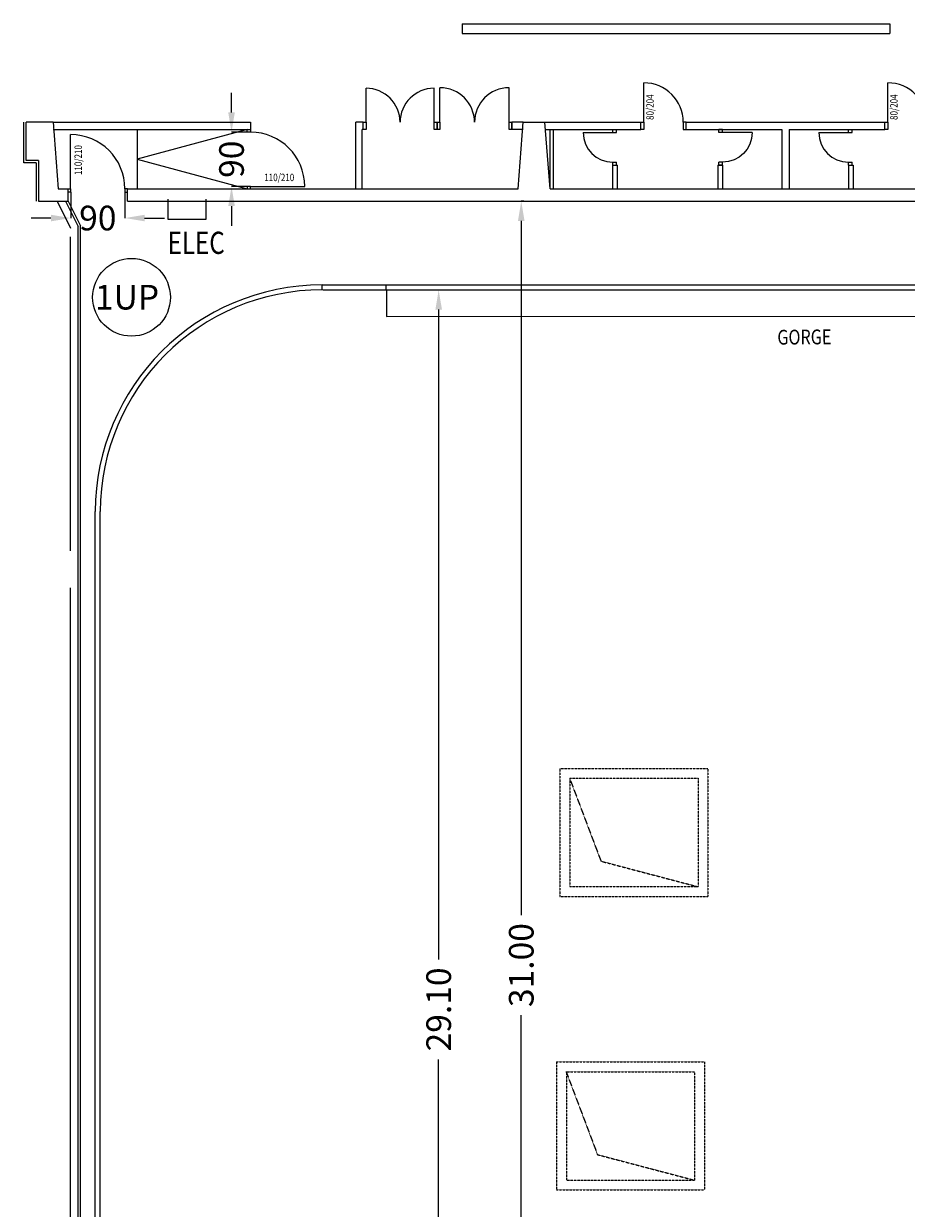
# Model space of a CAD drawing. Units: millimetres. Extents: x 255 to 6622, y 1362 to 5830.
# Drawn here: x 3255 to 5045, y 3364 to 5767 of the extents above; entities that cross this region are included whole.
import ezdxf

# ---------------------------------------------------------------- set-up
doc = ezdxf.new("R2010")
doc.units = ezdxf.units.MM
doc.linetypes.add('CACHEX2', pattern=[0.75, 0.5, -0.25])
for name, color, linetype in [('COTATION', 7, 'Continuous'), ('COTATION-PORTES', 7, 'Continuous'), ('CYCLO', 33, 'Continuous'), ('DESENFUMAGE', 7, 'CACHEX2'), ('Electricité', 40, 'Continuous'), ('Gorege cyclo', 20, 'Continuous'), ('MENUIS-INT', 6, 'Continuous'), ('TEXTE', 7, 'Continuous'), ('VERTICAUX', 3, 'Continuous')]:
    doc.layers.add(name, color=color, linetype=linetype)
doc.styles.add('REP', font='ROMANS.SHX', dxfattribs={"width": 0.8, "height": 6})
doc.styles.add('ROMAND', font='romand', dxfattribs={"height": 50})
doc.styles.add('SIMP15', font='SIMPLEX.shx', dxfattribs={"width": 0.8, "height": 15})
doc.dimstyles.new('COTE', dxfattribs={"dimscale": 0.1, "dimtxt": 30, "dimasz": 400, "dimexe": 1.8, "dimexo": 0.1, "dimgap": 1, "dimtad": 0, "dimtoh": 1, "dimlfac": 0.01, "dimzin": 0, "dimdsep": 46, "dimtxsty": 'ROMAND', "dimcen": 1.5, "dimadec": 0, "dimazin": 0, "dimtfac": 1, "dimtdec": 4, "dimtix": 1, "dimtofl": 0, "dimtmove": 0, "dimatfit": 0, "dimfxl": 1, "dimtolj": 1, "dimtzin": 0, "dimarcsym": 0})

# ---------------------------------------------------------------- blocks, each defined once
blk = doc.blocks.new('*D34')
at = {"layer": 'COTATION', "color": 0, "lineweight": -2, "transparency": 16777216}
for p, q in [((4096.9, 5227), (4096.7, 5227)), ((4096.9, 5187), (4096.9, 3868.3)), ((4096.9, 2347), (4096.9, 3665.7)), ((4102.1, 2307), (4096.7, 2307))]:
    blk.add_line(p, q, dxfattribs=at)
at = {"layer": 'COTATION', "color": 0, "transparency": 16777216}
for points in [[(4090.3, 5187), (4103.6, 5187), (4096.9, 5227)], [(4090.3, 2347), (4103.6, 2347), (4096.9, 2307)]]:
    blk.add_solid(points, dxfattribs=at)
at = {"layer": 'COTATION', "color": 0, "transparency": 16777216, "insert": (4096.9, 3767), "char_height": 50, "attachment_point": 5, "rotation": 90, "style": 'ROMAND'}
blk.add_mtext('\\A1;29.10', dxfattribs=at)
blk = doc.blocks.new('110G')
blk.add_line((5, 7), (5, 117))
for points in [[(5, 7), (5, 0), (0, 0), (0, 7)], [(115, 7), (115, 0), (120, 0), (120, 7)]]:
    blk.add_lwpolyline(points, close=True)
blk.add_arc((5, 7), 110, 0, 90)
at = {"layer": 'TEXTE', "style": 'SIMP15', "width": 0.8}
blk.add_attdef('110/210', (27.9, 26.8), '', height=15, rotation=90, dxfattribs=at)
blk = doc.blocks.new('*D38')
at = {"layer": 'COTATION-PORTES', "color": 0, "lineweight": -2, "transparency": 16777216}
for p, q in [((3350.6, 5425), (3350.6, 5372.5)), ((3460.6, 5425), (3460.6, 5372.5)), ((3310.6, 5372.7), (3270.6, 5372.7)), ((3500.6, 5372.7), (3540.6, 5372.7))]:
    blk.add_line(p, q, dxfattribs=at)
at = {"layer": 'COTATION-PORTES', "color": 0, "transparency": 16777216}
for points in [[(3310.6, 5379.3), (3310.6, 5366), (3350.6, 5372.7)], [(3500.6, 5379.3), (3500.6, 5366), (3460.6, 5372.7)]]:
    blk.add_solid(points, dxfattribs=at)
at = {"layer": 'COTATION-PORTES', "color": 0, "transparency": 16777216, "insert": (3405.6, 5372.7), "char_height": 50, "attachment_point": 5, "style": 'ROMAND'}
blk.add_mtext('\\A1;90', dxfattribs=at)
blk = doc.blocks.new('*D39')
at = {"layer": 'COTATION-PORTES', "color": 0, "lineweight": -2, "transparency": 16777216}
for p, q in [((3676.8, 5587), (3676.8, 5627)), ((3708.3, 5547), (3676.6, 5547)), ((3708.3, 5437), (3676.6, 5437)), ((3676.8, 5397), (3676.8, 5357))]:
    blk.add_line(p, q, dxfattribs=at)
at = {"layer": 'COTATION-PORTES', "color": 0, "transparency": 16777216}
for points in [[(3670.2, 5587), (3683.5, 5587), (3676.8, 5547)], [(3670.2, 5397), (3683.5, 5397), (3676.8, 5437)]]:
    blk.add_solid(points, dxfattribs=at)
at = {"layer": 'COTATION-PORTES', "color": 0, "transparency": 16777216, "insert": (3676.8, 5492), "char_height": 50, "attachment_point": 5, "rotation": 90, "style": 'ROMAND'}
blk.add_mtext('\\A1;90', dxfattribs=at)
blk = doc.blocks.new('110D')
blk.add_line((-5, 7), (-5, 117))
for points in [[(-115, 7), (-115, 0), (-120, 0), (-120, 7)], [(-5, 7), (-5, 0), (0, 0), (0, 7)]]:
    blk.add_lwpolyline(points, close=True)
blk.add_arc((-5, 7), 110, 90, 180)
at = {"layer": 'TEXTE', "style": 'SIMP15', "width": 0.8}
blk.add_attdef('110/210', (-14.6, 26.8), '', height=15, rotation=90, dxfattribs=at)
blk = doc.blocks.new('HUIS')
at = {"layer": 'MENUIS-INT'}
blk.add_lwpolyline([(0, 0), (0, -15), (-6, -15), (-6, 0)], close=True, dxfattribs=at)
blk = doc.blocks.new('*D40')
at = {"layer": 'COTATION', "color": 0, "lineweight": -2, "transparency": 16777216}
for p, q in [((4269.6, 5407), (4264.2, 5407)), ((4264.4, 5367), (4264.4, 3958.3)), ((4264.4, 2347), (4264.4, 3755.7)), ((4264.4, 2307), (4264.2, 2307))]:
    blk.add_line(p, q, dxfattribs=at)
at = {"layer": 'COTATION', "color": 0, "transparency": 16777216}
for points in [[(4257.7, 5367), (4271.1, 5367), (4264.4, 5407)], [(4257.7, 2347), (4271.1, 2347), (4264.4, 2307)]]:
    blk.add_solid(points, dxfattribs=at)
at = {"layer": 'COTATION', "color": 0, "transparency": 16777216, "insert": (4264.4, 3857), "char_height": 50, "attachment_point": 5, "rotation": 90, "style": 'ROMAND'}
blk.add_mtext('\\A1;31.00', dxfattribs=at)
blk = doc.blocks.new('DESENFUM')
at = {"layer": 'DESENFUMAGE'}
for p, q in [((0, 0), (300, 0)), ((0, 0), (0, -260)), ((300, 0), (300, -260)), ((19.4, -19.6), (83.2, -188.4)), ((20, -20), (280, -20)), ((20, -20), (20, -240)), ((280, -20), (280, -240)), ((83.2, -188.4), (279.9, -240.2)), ((20, -240), (280, -240)), ((0, -260), (300, -260))]:
    blk.add_line(p, q, dxfattribs=at)
blk = doc.blocks.new('60D')
for p, q in [((-6, 60), (-6, 0)), ((-72, 0), (-66, 0)), ((-72, 0), (-72, -8)), ((-66, 0), (-66, -8)), ((-6, 0), (-6, -8)), ((-6, 0), (0, 0)), ((0, 0), (0, -8)), ((-72, -8), (-66, -8)), ((-6, -8), (0, -8))]:
    blk.add_line(p, q)
blk.add_arc((-6, 0), 60, 90, 180)
blk = doc.blocks.new('60G')
at = {"xscale": -1}
blk.add_blockref('60D', (0, 0), dxfattribs=at)
blk = doc.blocks.new('PORTE')
at = {"layer": 'MENUIS-INT'}
blk.add_line((0, 0), (0, 123), dxfattribs=at)
blk.add_arc((0, 0), 123, 0, 90, dxfattribs=at)
blk = doc.blocks.new('80G')
at = {"layer": 'MENUIS-INT', "xscale": 0.6504065040650406, "yscale": 0.6504065040650406, "zscale": 0.6504065040650406}
blk.add_blockref('PORTE', (-40, 0), dxfattribs=at)
at = {"layer": 'MENUIS-INT'}
blk.add_blockref('HUIS', (-40, 0), dxfattribs=at)
at = {"layer": 'MENUIS-INT', "xscale": -1}
blk.add_blockref('HUIS', (40, 0), dxfattribs=at)
at = {"layer": 'TEXTE', "style": 'SIMP15', "width": 0.8}
blk.add_attdef('80/204', (-20, 4.7), '', height=15, rotation=90, dxfattribs=at)

msp = doc.modelspace()

# ---------------------------------------------------------------- linework, layer by layer
at = {"layer": 'COTATION-PORTES'}
msp.add_circle((3473.99432, 5211.86315), 78.85373, dxfattribs=at)
at = {"layer": 'CYCLO'}
for p, q in [((3859.76432, 5237.12903), (5688.43498, 5237.022)), ((3860.57137, 5227.022), (3860.57137, 5237.022)), ((3862.04213, 5226.89047), (5688.43498, 5227.022)), ((3990.57137, 5227.022), (3990.57137, 5237.022)), ((3400.57137, 2434.78521), (3400.57137, 4777.022)), ((3410.57137, 2434.78521), (3410.57137, 4777.022))]:
    msp.add_line(p, q, dxfattribs=at)
for radius in [460, 450]:
    msp.add_arc((3860.57137, 4777.022), radius, 90, 180, dxfattribs=at)
at = {"layer": 'Electricité', "ltscale": 100}
for p, q in [((3547.52083, 5410.72838), (3547.52083, 5370.72838)), ((3625.52083, 5370.72838), (3625.52083, 5410.72838)), ((3547.52083, 5370.72838), (3625.52083, 5370.72838))]:
    msp.add_line(p, q, dxfattribs=at)
at = {"layer": 'Gorege cyclo'}
for p, q in [((3990.90109, 5225.988), (3990.90109, 5172.988)), ((3990.90109, 5172.988), (5687.48833, 5173.44041))]:
    msp.add_line(p, q, dxfattribs=at)
at = {"layer": 'MENUIS-INT'}
for p, q in [((3949.62137, 5567.022), (3949.62137, 5636.022)), ((4087.62137, 5567.022), (4087.62137, 5636.022)), ((4099.62137, 5567.022), (4099.62137, 5637.022)), ((4239.62137, 5567.022), (4239.62137, 5637.022))]:
    msp.add_line(p, q, dxfattribs=at)
for centre, radius, start, end in [((3949.62137, 5567.022), 69, 0, 90), ((4087.62137, 5567.022), 69, 90, 180), ((4099.62137, 5567.022), 70, 0, 90), ((4239.62137, 5567.022), 70, 90, 180)]:
    msp.add_arc(centre, radius, start, end, dxfattribs=at)
at = {"layer": 'VERTICAUX'}
for p, q in [((4144.82137, 5767.022), (5011.6684, 5767.022)), ((4144.82137, 5767.022), (4144.82137, 5747.022)), ((4144.82137, 5747.022), (5011.6684, 5747.022)), ((5011.6684, 5767.022), (5011.6684, 5747.022)), ((3255.32137, 5484.522), (3255.32137, 5567.022)), ((3260.32137, 5489.522), (3260.32137, 5567.022)), ((3315.32137, 5567.022), (3260.32137, 5567.022)), ((3315.32137, 5567.022), (3715.32137, 5567.022)), ((3315.32137, 5567.022), (3325.32137, 5432.022)), ((3715.32137, 5567.022), (3715.32137, 5552.022)), ((3928.62137, 5432.022), (3928.62137, 5567.022)), ((3943.62137, 5567.022), (3928.62137, 5567.022)), ((3943.62137, 5552.022), (3943.62137, 5567.022)), ((4268.62137, 5567.022), (4245.62137, 5567.022)), ((4245.62137, 5552.022), (4245.62137, 5567.022)), ((4257.82137, 5432.022), (4268.62137, 5567.022)), ((4268.62137, 5567.022), (4507.02137, 5567.022)), ((4322.82137, 5432.022), (4312.02137, 5567.022)), ((4507.02137, 5552.022), (4507.02137, 5567.022)), ((4599.02137, 5567.022), (5001.62137, 5567.022)), ((4599.02137, 5552.022), (4599.02137, 5567.022)), ((5001.62137, 5552.022), (5001.62137, 5567.022)), ((3315.32137, 5552.022), (3700.32137, 5552.022)), ((3708.32137, 5552.022), (3485.32137, 5492.022)), ((3485.32137, 5552.022), (3485.32137, 5432.022)), ((3700.32137, 5552.022), (3715.32137, 5552.022)), ((3941.62137, 5432.022), (3941.62137, 5552.022)), ((3943.62137, 5552.022), (3941.62137, 5552.022)), ((4268.62137, 5552.022), (4245.62137, 5552.022)), ((4313.22137, 5552.022), (4507.02137, 5552.022)), ((4322.82137, 5432.022), (4322.82137, 5552.022)), ((4329.82137, 5432.022), (4329.82137, 5552.022)), ((4599.02137, 5552.022), (4792.82137, 5552.022)), ((4792.82137, 5552.022), (4792.82137, 5432.022)), ((4807.82137, 5552.022), (5001.62137, 5552.022)), ((4807.82137, 5552.022), (4807.82137, 5432.022)), ((3280.32137, 5484.522), (3255.32137, 5484.522)), ((3285.32137, 5489.522), (3260.32137, 5489.522)), ((3280.32137, 5484.522), (3280.32137, 5407.022)), ((3285.32137, 5489.522), (3285.32137, 5407.022)), ((3485.32137, 5492.022), (3708.32137, 5432.022)), ((4449.82137, 5432.022), (4449.82137, 5480.022)), ((4449.82137, 5480.022), (4459.82137, 5480.022)), ((4459.82137, 5432.022), (4459.82137, 5480.022)), ((4662.82137, 5480.022), (4662.82137, 5432.022)), ((4662.82137, 5480.022), (4672.82137, 5480.022)), ((4672.82137, 5480.022), (4672.82137, 5432.022)), ((4927.82137, 5480.022), (4927.82137, 5432.022)), ((4927.82137, 5480.022), (4937.82137, 5480.022)), ((4937.82137, 5480.022), (4937.82137, 5432.022)), ((3325.32137, 5432.022), (3345.57137, 5432.022)), ((3345.57137, 5407.022), (3345.57137, 5432.022)), ((3465.57137, 5432.022), (4257.82137, 5432.022)), ((3465.57137, 5407.022), (3465.57137, 5432.022)), ((3700.32137, 5432.022), (3733.14434, 5432.022)), ((3700.32137, 5432.022), (3733.14434, 5432.022)), ((4322.82137, 5432.022), (5277.82137, 5432.022)), ((3285.32137, 5407.022), (3345.57137, 5407.022)), ((3323.21069, 5407.022), (3350.57137, 5352.30064)), ((3339.9812, 5407.022), (3365.57137, 5355.84166)), ((3345.57137, 5407.022), (3370.57137, 5357.022)), ((3465.57137, 5407.022), (6132.82137, 5407.022)), ((3365.57137, 2358.21289), (3365.57137, 5355.84166)), ((3370.57137, 2357.022), (3370.57137, 5357.022)), ((3350.57137, 4697.522), (3350.57137, 5334.522)), ((3350.57137, 2379.522), (3350.57137, 4622.522))]:
    msp.add_line(p, q, dxfattribs=at)

# ---------------------------------------------------------------- block references
at = {"layer": 'DESENFUMAGE'}
for p in [(4342.97409, 4256.15711), (4335.8831, 3660.74045)]:
    msp.add_blockref('DESENFUM', p, dxfattribs=at)
at = {"layer": 'MENUIS-INT'}
ref = msp.add_blockref('110G', (3345.57137, 5425.022), dxfattribs=at)
ref.add_attrib('110/210', '110/210', (3373.34723, 5459.83524), dxfattribs={"layer": 'TEXTE', "height": 15, "rotation": 90, "style": 'SIMP15', "width": 0.8})
ref = msp.add_blockref('110D', (3708.32137, 5432.022), dxfattribs=dict(at, rotation=270))
ref.add_attrib('110/210', '110/210', (3743.13461, 5447.61035), dxfattribs={"layer": 'TEXTE', "height": 15, "style": 'SIMP15', "width": 0.8})
for name, p, rotation in [('60D', (4449.82137, 5552.022), 90), ('60G', (4672.82137, 5552.022), 270), ('60D', (4927.82137, 5552.022), 90)]:
    msp.add_blockref(name, p, dxfattribs=dict(at, rotation=rotation))
at = {"layer": 'VERTICAUX'}
for p in [(4553.02137, 5567.022), (5047.62137, 5567.022)]:
    msp.add_blockref('80G', p, dxfattribs=at).add_auto_attribs({'80/204': '80/204'})
for p in [(3949.62137, 5567.022), (4093.62137, 5567.022), (4099.62137, 5567.022), (4245.62137, 5567.022)]:
    msp.add_blockref('HUIS', p, dxfattribs=at)

# ---------------------------------------------------------------- texts
at = {"layer": 'COTATION-PORTES', "style": 'ROMAND'}
msp.add_text('1UP', height=50, dxfattribs=at).set_placement((3399.70099, 5187.1081))
at = {"layer": 'Electricité', "ltscale": 100, "style": 'REP', "width": 0.8}
msp.add_text('ELEC', height=45, dxfattribs=at).set_placement((3547.16248, 5299.94858))
at = {"layer": 'Gorege cyclo', "ltscale": 200, "style": 'REP', "width": 0.8}
msp.add_text('GORGE ', height=30, rotation=0.48505845, dxfattribs=at).set_placement((4783.94369, 5115.81112))

# ---------------------------------------------------------------- dimensions: what is measured, and where the dimension line sits
at = {"layer": 'COTATION'}
for base, p1, p2, text, picture, middle in [((4264.4023, 5407.022), (4264.4023, 2307.022), (4269.63602, 5407.022), '31.00', '*D40', (4264.4023, 3857.022)), ((4096.92346, 5227.022), (4102.15717, 2307.022), (4096.92346, 5227.022), '29.10', '*D34', (4096.92346, 3767.022))]:
    dim = msp.add_linear_dim(base=base, p1=p1, p2=p2, angle=90, text=text, dimstyle='COTE', dxfattribs=at)
    dim.commit()
    dim.dimension.update_dxf_attribs({"geometry": picture, "text_midpoint": middle, "text_rotation": 90})
at = {"layer": 'COTATION-PORTES'}
dim = msp.add_linear_dim(base=(3676.8237, 5437.022), p1=(3708.32137, 5547.022), p2=(3708.32137, 5437.022), angle=90, text='90', dimstyle='COTE', dxfattribs=at)
dim.commit()
dim.dimension.update_dxf_attribs({"geometry": '*D39', "text_midpoint": (3676.8237, 5492.022)})
dim = msp.add_linear_dim(base=(3460.57137, 5372.65771), p1=(3350.57137, 5425.022), p2=(3460.57137, 5425.022), text='90', dimstyle='COTE', dxfattribs=at)
dim.commit()
dim.dimension.update_dxf_attribs({"geometry": '*D38', "text_midpoint": (3405.57137, 5372.65771)})

doc.saveas('drawing.dxf')
